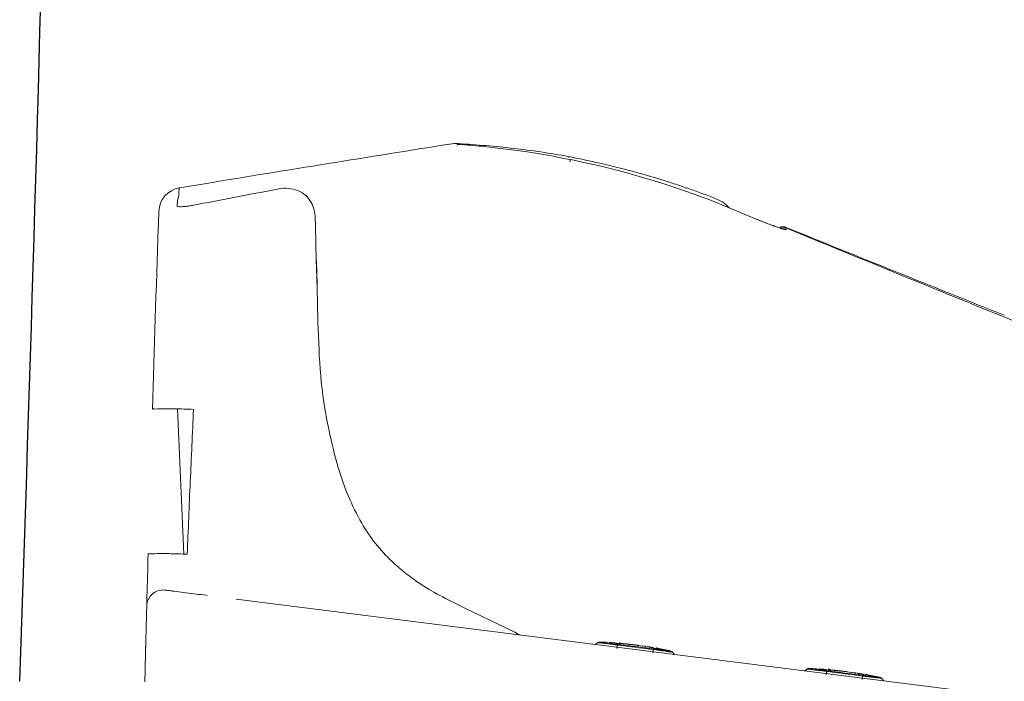
# Model space of a CAD drawing. Units: millimetres. Extents: x 4285 to 5240, y 831 to 1336.
# Drawn here: x 4347 to 4387, y 995 to 1022 of the extents above; entities that cross this region are included whole.
import ezdxf

# ---------------------------------------------------------------- set-up
doc = ezdxf.new("R2010")
doc.units = ezdxf.units.MM
doc.layers.get('0').update_dxf_attribs({"color": 6})
doc.layers.add('C2', color=3, linetype='Continuous', lineweight=25)

msp = doc.modelspace()

# ---------------------------------------------------------------- linework, layer by layer
at = {"color": 7}
msp.add_arc((1017.54, 1111.991), 3331.292, 357.984698, 359.30016, dxfattribs=at)
at = {"layer": 'C2', "color": 0, "linetype": 'Continuous', "lineweight": 18}
for p, q in [((4369.037, 1015.833), (4369.037, 1015.948)), ((4353.234, 1014.785), (4354.326, 1014.966)), ((4352.386, 1013.439), (4352.388, 1013.502)), ((4352.388, 1013.502), (4352.391, 1013.567)), ((4352.391, 1013.567), (4352.393, 1013.63)), ((4352.393, 1013.63), (4352.395, 1013.685)), ((4352.395, 1013.685), (4352.396, 1013.731)), ((4352.396, 1013.731), (4352.399, 1013.799)), ((4352.399, 1013.799), (4352.4, 1013.833)), ((4352.377, 1013.167), (4352.379, 1013.22)), ((4352.379, 1013.22), (4352.38, 1013.265)), ((4352.38, 1013.265), (4352.382, 1013.305)), ((4352.382, 1013.305), (4352.384, 1013.366)), ((4352.384, 1013.366), (4352.386, 1013.421)), ((4352.386, 1013.421), (4352.386, 1013.439)), ((4377.218, 1013.268), (4377.229, 1013.264)), ((4377.229, 1013.264), (4377.24, 1013.26)), ((4377.24, 1013.26), (4377.251, 1013.256)), ((4377.251, 1013.256), (4377.261, 1013.252)), ((4377.261, 1013.252), (4377.272, 1013.248)), ((4377.272, 1013.248), (4377.283, 1013.244)), ((4377.283, 1013.244), (4377.293, 1013.24)), ((4377.293, 1013.24), (4377.303, 1013.237)), ((4377.303, 1013.237), (4377.314, 1013.233)), ((4377.314, 1013.233), (4377.324, 1013.229)), ((4353.152, 1005.848), (4353.408, 999.985)), ((4351.96, 999.759), (4351.966, 999.977)), ((4351.948, 999.324), (4351.954, 999.541)), ((4351.954, 999.541), (4351.96, 999.759)), ((4351.942, 999.109), (4351.948, 999.324)), ((4351.931, 998.686), (4351.936, 998.896)), ((4351.936, 998.896), (4351.942, 999.109)), ((4351.919, 998.274), (4351.925, 998.478)), ((4351.925, 998.478), (4351.931, 998.686)), ((4354.302, 998.32), (4354.354, 998.313)), ((4351.909, 997.877), (4351.914, 998.073)), ((4351.914, 998.073), (4351.919, 998.274)), ((4449.889, 986.244), (4355.525, 998.165)), ((4351.895, 997.366), (4351.902, 997.626)), ((4351.902, 997.626), (4351.909, 997.886)), ((4351.888, 997.106), (4351.895, 997.366)), ((4351.875, 996.586), (4351.882, 996.868)), ((4351.882, 996.846), (4351.888, 997.106)), ((4351.861, 996.066), (4351.868, 996.326)), ((4351.863, 996.152), (4351.869, 996.37)), ((4351.868, 996.326), (4351.875, 996.609)), ((4370.157, 996.409), (4370.055, 996.33)), ((4370.226, 996.429), (4370.247, 996.428)), ((4370.247, 996.428), (4370.268, 996.427)), ((4370.268, 996.427), (4370.29, 996.426)), ((4370.29, 996.426), (4370.311, 996.425)), ((4370.311, 996.425), (4370.332, 996.424)), ((4370.332, 996.424), (4370.353, 996.423)), ((4370.353, 996.423), (4370.374, 996.422)), ((4370.374, 996.422), (4370.396, 996.421)), ((4370.396, 996.421), (4370.417, 996.42)), ((4370.417, 996.42), (4370.438, 996.419)), ((4370.522, 996.415), (4370.438, 996.419)), ((4370.522, 996.415), (4370.438, 996.419)), ((4370.552, 996.401), (4370.52, 996.404)), ((4370.616, 996.409), (4370.638, 996.408)), ((4370.638, 996.408), (4370.659, 996.406)), ((4370.659, 996.406), (4370.68, 996.405)), ((4370.68, 996.405), (4370.701, 996.403)), ((4370.701, 996.403), (4370.722, 996.402)), ((4370.722, 996.402), (4370.743, 996.4)), ((4370.743, 996.4), (4370.765, 996.399)), ((4370.765, 996.399), (4370.786, 996.397)), ((4370.786, 996.397), (4370.807, 996.396)), ((4370.807, 996.396), (4370.828, 996.394)), ((4370.912, 996.388), (4370.828, 996.394)), ((4371.007, 996.364), (4370.909, 996.372)), ((4371.479, 996.333), (4371.096, 996.372)), ((4371.116, 996.368), (4371.374, 996.342)), ((4371.476, 996.332), (4371.492, 996.33)), ((4371.492, 996.33), (4371.506, 996.329)), ((4371.506, 996.329), (4371.518, 996.328)), ((4371.518, 996.328), (4371.529, 996.326)), ((4351.854, 995.806), (4351.861, 996.066)), ((4351.854, 995.781), (4351.858, 995.955)), ((4351.858, 995.955), (4351.863, 996.152)), ((4371.571, 996.322), (4371.56, 996.323)), ((4371.571, 996.322), (4371.561, 996.323)), ((4371.78, 996.295), (4371.714, 996.304)), ((4371.782, 996.295), (4371.78, 996.295)), ((4371.973, 996.258), (4371.783, 996.291)), ((4372.051, 996.256), (4371.972, 996.269)), ((4372.105, 996.236), (4372.049, 996.245)), ((4372.341, 996.195), (4372.222, 996.216)), ((4372.425, 996.197), (4372.344, 996.21)), ((4372.516, 996.165), (4372.42, 996.182)), ((4372.599, 996.166), (4372.627, 996.16)), ((4372.727, 996.141), (4372.605, 996.165)), ((4372.692, 996.148), (4372.605, 996.165)), ((4372.627, 996.16), (4372.66, 996.154)), ((4372.66, 996.154), (4372.695, 996.147)), ((4372.695, 996.147), (4372.733, 996.14)), ((4372.733, 996.14), (4372.771, 996.133)), ((4372.926, 996.103), (4372.953, 996.097)), ((4372.953, 996.097), (4372.977, 996.092)), ((4372.977, 996.092), (4372.998, 996.088)), ((4372.979, 996.092), (4372.996, 996.089)), ((4372.996, 996.089), (4373.011, 996.085)), ((4372.998, 996.088), (4373.017, 996.084)), ((4373.011, 996.085), (4373.024, 996.083)), ((4373.017, 996.084), (4373.033, 996.081)), ((4373.024, 996.083), (4373.036, 996.08)), ((4373.033, 996.081), (4373.046, 996.078)), ((4373.252, 995.926), (4373.173, 996.028)), ((4351.841, 995.286), (4351.848, 995.546)), ((4351.847, 995.506), (4351.85, 995.631)), ((4351.848, 995.546), (4351.854, 995.806)), ((4351.829, 994.815), (4351.841, 995.286)), ((4351.841, 995.266), (4351.842, 995.333)), ((4351.842, 995.333), (4351.844, 995.407)), ((4351.844, 995.407), (4351.847, 995.506)), ((4378.628, 995.339), (4378.526, 995.259)), ((4378.697, 995.359), (4378.718, 995.358)), ((4378.718, 995.358), (4378.74, 995.357)), ((4378.74, 995.357), (4378.761, 995.356)), ((4378.761, 995.356), (4378.782, 995.355)), ((4378.782, 995.355), (4378.803, 995.354)), ((4378.803, 995.354), (4378.824, 995.353)), ((4378.824, 995.353), (4378.846, 995.352)), ((4378.846, 995.352), (4378.867, 995.351)), ((4378.867, 995.351), (4378.888, 995.35)), ((4378.888, 995.35), (4378.909, 995.349)), ((4378.994, 995.344), (4378.909, 995.348)), ((4378.994, 995.344), (4378.909, 995.348)), ((4379.024, 995.331), (4378.991, 995.334)), ((4379.088, 995.339), (4379.109, 995.337)), ((4379.109, 995.337), (4379.13, 995.336)), ((4379.13, 995.336), (4379.151, 995.335)), ((4379.151, 995.335), (4379.172, 995.333)), ((4379.172, 995.333), (4379.193, 995.332)), ((4379.193, 995.332), (4379.215, 995.33)), ((4379.215, 995.33), (4379.236, 995.329)), ((4379.236, 995.329), (4379.257, 995.327)), ((4379.257, 995.327), (4379.278, 995.326)), ((4379.278, 995.326), (4379.299, 995.324)), ((4379.383, 995.318), (4379.299, 995.324)), ((4379.479, 995.294), (4379.381, 995.302)), ((4379.95, 995.263), (4379.567, 995.302)), ((4379.588, 995.298), (4379.846, 995.271)), ((4379.947, 995.262), (4379.963, 995.26)), ((4379.963, 995.26), (4379.977, 995.259)), ((4379.977, 995.259), (4379.989, 995.257)), ((4379.989, 995.257), (4380, 995.256)), ((4380.042, 995.252), (4380.032, 995.253)), ((4380.042, 995.252), (4380.032, 995.253)), ((4380.251, 995.225), (4380.185, 995.233)), ((4380.254, 995.224), (4380.251, 995.225)), ((4380.444, 995.188), (4380.255, 995.22)), ((4380.523, 995.186), (4380.443, 995.199)), ((4380.576, 995.165), (4380.521, 995.175)), ((4380.812, 995.125), (4380.693, 995.145)), ((4380.897, 995.127), (4380.815, 995.14)), ((4380.988, 995.095), (4380.891, 995.112)), ((4381.199, 995.071), (4381.076, 995.095)), ((4381.164, 995.078), (4381.076, 995.095)), ((4381.397, 995.032), (4381.424, 995.027)), ((4381.424, 995.027), (4381.448, 995.022)), ((4381.448, 995.022), (4381.47, 995.018)), ((4381.45, 995.022), (4381.467, 995.018)), ((4381.467, 995.018), (4381.482, 995.015)), ((4381.47, 995.018), (4381.489, 995.014)), ((4381.482, 995.015), (4381.496, 995.013)), ((4381.489, 995.014), (4381.505, 995.011)), ((4381.496, 995.013), (4381.507, 995.01)), ((4381.505, 995.011), (4381.517, 995.008)), ((4381.723, 994.856), (4381.644, 994.958))]:
    msp.add_line(p, q, dxfattribs=at)
at = {"layer": 'C2', "color": 0, "linetype": 'Continuous', "lineweight": 13}
for p, q in [((4356.583, 1014.617), (4356.923, 1014.682)), ((4356.923, 1014.682), (4357.262, 1014.747)), ((4354.545, 1014.226), (4354.885, 1014.292)), ((4354.885, 1014.292), (4355.224, 1014.357)), ((4355.224, 1014.357), (4355.564, 1014.422)), ((4355.564, 1014.422), (4355.904, 1014.487)), ((4355.904, 1014.487), (4356.243, 1014.552)), ((4356.243, 1014.552), (4356.583, 1014.617)), ((4353.866, 1014.095), (4354.206, 1014.161)), ((4354.206, 1014.161), (4354.545, 1014.226)), ((4358.722, 1013.574), (4358.731, 1013.231)), ((4358.766, 1011.859), (4358.731, 1013.231)), ((4377.761, 1013.169), (4379.097, 1012.62)), ((4377.764, 1013.103), (4377.762, 1013.159)), ((4358.766, 1011.859), (4358.784, 1011.173)), ((4358.774, 1011.822), (4358.799, 1010.895)), ((4358.784, 1011.173), (4358.811, 1010.144)), ((4370.06, 996.329), (4370.16, 996.407)), ((4370.222, 996.429), (4370.252, 996.427)), ((4370.222, 996.429), (4370.243, 996.428)), ((4370.243, 996.428), (4370.265, 996.427)), ((4370.252, 996.427), (4370.282, 996.426)), ((4370.265, 996.427), (4370.287, 996.426)), ((4370.282, 996.426), (4370.312, 996.425)), ((4370.287, 996.426), (4370.308, 996.425)), ((4370.308, 996.425), (4370.33, 996.424)), ((4370.312, 996.425), (4370.342, 996.423)), ((4370.33, 996.424), (4370.352, 996.423)), ((4370.342, 996.423), (4370.372, 996.422)), ((4370.352, 996.423), (4370.373, 996.422)), ((4370.372, 996.422), (4370.401, 996.42)), ((4370.373, 996.422), (4370.395, 996.421)), ((4370.395, 996.421), (4370.416, 996.42)), ((4370.401, 996.42), (4370.431, 996.419)), ((4370.416, 996.42), (4370.438, 996.419)), ((4370.431, 996.419), (4370.461, 996.417)), ((4370.461, 996.417), (4370.491, 996.415)), ((4370.491, 996.415), (4370.521, 996.413)), ((4370.607, 996.409), (4370.629, 996.407)), ((4370.607, 996.408), (4370.638, 996.406)), ((4370.629, 996.407), (4370.651, 996.406)), ((4370.638, 996.406), (4370.668, 996.404)), ((4370.651, 996.406), (4370.673, 996.404)), ((4370.668, 996.404), (4370.698, 996.402)), ((4370.673, 996.404), (4370.696, 996.403)), ((4370.696, 996.403), (4370.718, 996.401)), ((4370.698, 996.402), (4370.729, 996.4)), ((4370.718, 996.401), (4370.74, 996.4)), ((4370.729, 996.4), (4370.759, 996.398)), ((4370.74, 996.4), (4370.762, 996.398)), ((4370.759, 996.398), (4370.789, 996.395)), ((4370.762, 996.398), (4370.784, 996.397)), ((4370.784, 996.397), (4370.806, 996.395)), ((4370.789, 996.395), (4370.82, 996.393)), ((4370.806, 996.395), (4370.828, 996.393)), ((4370.82, 996.393), (4370.85, 996.391)), ((4370.85, 996.391), (4370.88, 996.388)), ((4370.88, 996.388), (4370.91, 996.386)), ((4370.946, 996.337), (4371.09, 996.319)), ((4370.942, 996.308), (4370.922, 996.17)), ((4370.942, 996.308), (4371.086, 996.29)), ((4371.086, 996.29), (4371.231, 996.272)), ((4371.09, 996.319), (4371.235, 996.301)), ((4371.231, 996.272), (4371.376, 996.254)), ((4371.235, 996.301), (4371.379, 996.283)), ((4371.376, 996.254), (4371.52, 996.236)), ((4371.379, 996.283), (4371.524, 996.264)), ((4371.52, 996.236), (4371.665, 996.218)), ((4371.524, 996.264), (4371.668, 996.246)), ((4371.665, 996.218), (4371.81, 996.199)), ((4371.668, 996.246), (4371.813, 996.228)), ((4371.81, 996.199), (4371.954, 996.181)), ((4371.813, 996.228), (4371.958, 996.21)), ((4371.954, 996.181), (4372.099, 996.162)), ((4371.958, 996.21), (4372.102, 996.191)), ((4372.099, 996.162), (4372.243, 996.144)), ((4372.102, 996.191), (4372.246, 996.173)), ((4372.243, 996.144), (4372.388, 996.125)), ((4372.246, 996.173), (4372.391, 996.154)), ((4372.3, 996.216), (4372.313, 996.214)), ((4372.313, 996.214), (4372.325, 996.212)), ((4372.325, 996.212), (4372.337, 996.21)), ((4372.337, 996.21), (4372.349, 996.208)), ((4372.349, 996.208), (4372.361, 996.206)), ((4372.361, 996.206), (4372.373, 996.204)), ((4372.372, 995.987), (4372.388, 996.125)), ((4372.373, 996.204), (4372.386, 996.202)), ((4372.386, 996.202), (4372.398, 996.2)), ((4372.388, 996.125), (4372.522, 996.108)), ((4372.391, 996.154), (4372.514, 996.139)), ((4372.398, 996.2), (4372.41, 996.198)), ((4372.41, 996.198), (4372.422, 996.196)), ((4372.514, 996.139), (4372.637, 996.123)), ((4373.169, 996.027), (4373.247, 995.926)), ((4378.531, 995.259), (4378.631, 995.337)), ((4378.693, 995.359), (4378.723, 995.357)), ((4378.693, 995.359), (4378.715, 995.358)), ((4378.715, 995.358), (4378.736, 995.357)), ((4378.723, 995.357), (4378.753, 995.356)), ((4378.736, 995.357), (4378.758, 995.356)), ((4378.753, 995.356), (4378.783, 995.355)), ((4378.758, 995.356), (4378.78, 995.355)), ((4378.78, 995.355), (4378.801, 995.354)), ((4378.783, 995.355), (4378.813, 995.353)), ((4378.801, 995.354), (4378.823, 995.353)), ((4378.813, 995.353), (4378.843, 995.352)), ((4378.823, 995.353), (4378.844, 995.352)), ((4378.843, 995.352), (4378.873, 995.35)), ((4378.844, 995.352), (4378.866, 995.351)), ((4378.866, 995.351), (4378.888, 995.35)), ((4378.873, 995.35), (4378.903, 995.348)), ((4378.888, 995.35), (4378.909, 995.348)), ((4378.903, 995.348), (4378.932, 995.347)), ((4378.932, 995.347), (4378.962, 995.345)), ((4378.962, 995.345), (4378.992, 995.343)), ((4379.078, 995.338), (4379.109, 995.336)), ((4379.079, 995.339), (4379.101, 995.337)), ((4379.101, 995.337), (4379.123, 995.336)), ((4379.109, 995.336), (4379.139, 995.334)), ((4379.123, 995.336), (4379.145, 995.334)), ((4379.139, 995.334), (4379.169, 995.332)), ((4379.145, 995.334), (4379.167, 995.333)), ((4379.167, 995.333), (4379.189, 995.331)), ((4379.169, 995.332), (4379.2, 995.33)), ((4379.189, 995.331), (4379.211, 995.33)), ((4379.2, 995.33), (4379.23, 995.327)), ((4379.211, 995.33), (4379.233, 995.328)), ((4379.23, 995.327), (4379.26, 995.325)), ((4379.233, 995.328), (4379.255, 995.326)), ((4379.255, 995.326), (4379.277, 995.325)), ((4379.26, 995.325), (4379.291, 995.323)), ((4379.277, 995.325), (4379.299, 995.323)), ((4379.291, 995.323), (4379.321, 995.321)), ((4379.321, 995.321), (4379.351, 995.318)), ((4379.351, 995.318), (4379.382, 995.316)), ((4379.413, 995.238), (4379.393, 995.1)), ((4379.413, 995.238), (4379.557, 995.22)), ((4379.417, 995.267), (4379.562, 995.249)), ((4379.557, 995.22), (4379.702, 995.202)), ((4379.562, 995.249), (4379.706, 995.231)), ((4379.702, 995.202), (4379.847, 995.184)), ((4379.706, 995.231), (4379.851, 995.212)), ((4379.847, 995.184), (4379.991, 995.166)), ((4379.851, 995.212), (4379.995, 995.194)), ((4379.991, 995.166), (4380.136, 995.147)), ((4379.995, 995.194), (4380.14, 995.176)), ((4380.136, 995.147), (4380.281, 995.129)), ((4380.14, 995.176), (4380.284, 995.158)), ((4380.281, 995.129), (4380.425, 995.111)), ((4380.284, 995.158), (4380.429, 995.139)), ((4380.429, 995.139), (4380.573, 995.121)), ((4380.772, 995.146), (4380.784, 995.144)), ((4380.784, 995.144), (4380.796, 995.142)), ((4380.796, 995.142), (4380.808, 995.14)), ((4380.808, 995.14), (4380.82, 995.138)), ((4380.82, 995.138), (4380.832, 995.136)), ((4380.832, 995.136), (4380.845, 995.134)), ((4380.845, 995.134), (4380.857, 995.132)), ((4380.857, 995.132), (4380.869, 995.13)), ((4380.869, 995.13), (4380.881, 995.128)), ((4380.425, 995.111), (4380.57, 995.092)), ((4380.57, 995.092), (4380.715, 995.074)), ((4380.573, 995.121), (4380.718, 995.103)), ((4380.715, 995.074), (4380.859, 995.055)), ((4380.718, 995.103), (4380.862, 995.084)), ((4380.844, 994.916), (4380.859, 995.055)), ((4380.862, 995.084), (4380.985, 995.068)), ((4380.881, 995.128), (4380.893, 995.125)), ((4380.985, 995.068), (4381.108, 995.053)), ((4381.641, 994.957), (4381.718, 994.856))]:
    msp.add_line(p, q, dxfattribs=at)
at = {"layer": 'C2', "color": 0, "linetype": 'Continuous', "lineweight": 18}
for centre, radius, start, end in [((4624.208, -624.162), 1661.197, 99.006208, 99.178039), ((4364.422, 1014.914), 1.661, 86.6463, 99.0062), ((4364.56, 1016.207), 0.332, 104.2539, 109.0057), ((4364.561, 1016.206), 0.333, 99.5131, 104.2539), ((4364.56, 1016.207), 0.332, 85.258, 99.5066), ((4362.112, 975.493), 41.15, 83.5342, 86.6463), ((4364.606, 1016.536), 0.0178, 56.8059, 174.1488), ((4364.677, 1016.645), 0.113, 236.8059, 265.8635), ((4362.322, 984.085), 32.532, 85.0787, 85.8635), ((4362.562, 986.873), 29.734, 84.2201, 85.0787), ((4361.922, 980.543), 36.096, 75.7281, 84.2201), ((4363.21, 985.184), 31.397, 79.4561, 83.5342), ((4368.975, 1016.049), 0.0195, 179.9999, 288.6318), ((4369.014, 1015.932), 0.103, 79.2401, 108.6318), ((4361.948, 978.745), 37.957, 78.7615, 79.2401), ((4362.73, 982.685), 33.939, 78.2263, 78.7615), ((4362.876, 983.381), 33.228, 75.1668, 78.2263), ((4624.209, -624.167), 1661.203, 99.178039, 99.34987), ((4362.427, 982.53), 34.046, 66.7268, 75.7281), ((4362.878, 983.39), 33.218, 72.1064, 75.1668), ((4353.396, 1013.802), 0.997, 99.388, 178.0077), ((4362.66, 982.715), 33.928, 71.5791, 72.1064), ((4361.398, 978.925), 37.923, 71.1073, 71.5791), ((4373.642, 1014.703), 0.108, 41.2153, 71.1073), ((4373.735, 1014.784), 0.0153, 221.2153, 345.1061), ((4362.866, 983.358), 33.256, 69.8947, 70.8958), ((4362.892, 983.428), 33.181, 68.8913, 69.8947), ((4373.998, 1012.197), 2.343, 59.6003, 68.8913), ((4374.68, 1013.361), 0.994, 37.9099, 59.6003), ((4389.555, 1045.601), 34.612, 246.7268, 247.4258), ((4386.584, 1038.455), 26.873, 247.4258, 248.326), ((4390.291, 1047.743), 36.872, 248.2843, 249.0118), ((6344.633, 944.534), 1993.438, 178.02694, 178.237873), ((4380.065, 1021.085), 8.32, 249.0118, 252.2347), ((4377.635, 1012.881), 0.332, 107.2812, 117.1119), ((4377.405, 1012.785), 0.396, 61.5181, 72.2347), ((4377.635, 1012.882), 0.332, 102.3566, 107.286), ((4377.635, 1012.88), 0.333, 97.4471, 102.3566), ((4377.635, 1012.881), 0.332, 87.6006, 97.4433), ((4377.643, 1013.223), 0.103, 241.5181, 281.2021), ((4377.635, 1012.88), 0.333, 82.6925, 87.6043), ((4377.635, 1012.882), 0.332, 77.7636, 82.6925), ((4377.635, 1012.88), 0.333, 72.8536, 77.7636), ((4377.635, 1012.881), 0.332, 67.9306, 72.8536), ((5059.743, 2695.285), 1815.089, 247.930581, 248.231136), ((4352.164, 1005.832), 0.0261, 71.2909, 178.2379), ((4352.231, 1006.031), 0.184, 251.2909, 272.9931), ((4352.739, 996.322), 9.538, 88.3115, 92.9931), ((4335.059, 396.562), 609.559, 88.238248, 88.311543), ((-34335.258, 2722.718), 38727.134, 357.454747, 357.459079), ((4815.148, 982.393), 461.934, 177.45475, 177.81792), ((4351.991, 999.977), 0.0253, 71.2575, 178.4062), ((4352.057, 1000.169), 0.178, 251.2575, 273.0837), ((4352.564, 990.747), 9.258, 88.4968, 93.0837), ((4340.486, 530.473), 469.69, 88.40634, 88.4968), ((4352.573, 997.868), 0.664, 85.4896, 178.4664), ((4352.558, 997.494), 1.037, 83.653, 85.481), ((4352.558, 997.589), 0.944, 82.8749, 84.862), ((4352.553, 997.45), 1.082, 81.9003, 83.653), ((4352.311, 995.61), 2.938, 82.2365, 82.8749), ((4357.327, 1030.99), 32.797, 261.9003, 263.3054), ((4354.531, 1011.897), 13.499, 262.2365, 262.9202), ((4324.97, 773.886), 226.34, 82.87943, 82.92021), ((4342.873, 907.853), 91.185, 82.8, 83.30538), ((4370.217, 996.329), 0.0997, 87.3658, 127.647), ((4371.026, 996.384), 0.0142, 56.9983, 197.5101), ((4371.045, 996.397), 0.037, 208.5799, 288.1242), ((4371.123, 996.533), 0.164, 236.9983, 264.2033), ((4371.101, 996.225), 0.144, 84.05, 108.1242), ((4370.664, 990.243), 6.144, 84.1655, 85.9234), ((4370.717, 990.758), 5.627, 82.2459, 84.1655), ((4371.01, 992.833), 3.528, 82.5223, 84.0754), ((4371.598, 997.312), 0.99, 262.5223, 268.0507), ((4371.711, 998.464), 2.145, 264.127, 266.0948), ((4371.545, 995.417), 0.902, 83.9897, 88.9824), ((4371.546, 995.423), 0.895, 78.961, 83.9897), ((4371.745, 993.862), 2.414, 82.0079, 82.7134), ((4371.752, 993.888), 2.387, 82.0904, 82.8036), ((4371.514, 992.216), 4.076, 81.5901, 82.0079), ((4371.526, 992.261), 4.03, 81.6678, 82.0904), ((4371.562, 992.084), 4.199, 80.7562, 81.3665), ((4371.52, 991.827), 4.46, 80.1815, 80.7562), ((4371.58, 992.173), 4.108, 79.6688, 80.0838), ((4371.83, 993.546), 2.712, 79.0403, 79.6688), ((4372.534, 996.184), 0.0124, 54.0083, 200.5258), ((4372.53, 996.184), 0.00814, 57.5328, 211.5603), ((4372.633, 996.347), 0.184, 237.5328, 259.2385), ((4372.65, 996.344), 0.184, 234.0083, 259.2626), ((4371.588, 990.095), 6.155, 78.6761, 80.4342), ((4369.652, 980.427), 16.015, 78.0004, 78.6761), ((4373.095, 995.966), 0.0997, 37.9616, 78.2241), ((4378.688, 995.259), 0.0997, 87.3658, 127.647), ((4379.497, 995.314), 0.0142, 56.9982, 197.5097), ((4379.516, 995.327), 0.037, 208.5794, 288.1243), ((4379.594, 995.463), 0.164, 236.9982, 264.2033), ((4379.573, 995.155), 0.144, 84.0499, 108.1243), ((4379.136, 989.173), 6.144, 84.1654, 85.9234), ((4379.188, 989.688), 5.627, 82.2458, 84.1654), ((4379.193, 988.986), 6.319, 83.2095, 84.0753), ((4380.128, 996.833), 1.583, 263.2095, 266.6637), ((4380.302, 998.565), 3.322, 264.1269, 265.3947), ((4380.017, 994.347), 0.902, 83.989, 88.9817), ((4380.017, 994.353), 0.895, 78.9603, 83.989), ((4380.216, 992.792), 2.414, 82.0078, 82.7133), ((4380.223, 992.818), 2.387, 82.0903, 82.8035), ((4379.985, 991.146), 4.076, 81.59, 82.0078), ((4379.997, 991.191), 4.03, 81.6678, 82.0903), ((4380.033, 991.014), 4.199, 80.7561, 81.3664), ((4379.991, 990.757), 4.46, 80.1815, 80.7561), ((4380.051, 991.103), 4.108, 79.6688, 80.0838), ((4380.302, 992.476), 2.712, 79.0403, 79.6688), ((4381.006, 995.114), 0.0124, 54.0084, 200.5263), ((4381.001, 995.114), 0.00814, 57.533, 211.5609), ((4381.104, 995.276), 0.184, 237.533, 259.2384), ((4381.121, 995.274), 0.184, 234.0084, 259.2626), ((4422.764, 1214.463), 223.295, 259.23839, 259.26091), ((4380.059, 989.024), 6.155, 78.676, 80.4341), ((4374.168, 958.235), 37.501, 79.1268, 79.2609), ((4378.123, 979.357), 16.015, 78.0003, 78.676), ((4381.566, 994.896), 0.0997, 37.9616, 78.2241)]:
    msp.add_arc(centre, radius, start, end, dxfattribs=at)
at = {"layer": 'C2', "color": 0, "linetype": 'Continuous', "lineweight": 13}
for centre, radius, start, end in [((4364.184, 1016.523), 0.339, 5.4404, 8.337), ((4365.55, 1016.654), 1.033, 185.4404, 186.3916), ((4353.719, 1014.641), 0.507, 163.4369, 183.1315), ((4357.512, 1013.392), 1.378, 68.8341, 100.4205), ((4357.621, 1013.674), 1.075, 28.9851, 68.8341), ((4353.696, 1014.189), 0.548, 162.2916, 178.3313), ((4351.46, 1014.895), 1.797, 342.5558, 343.949), ((4352.317, 1014.648), 0.905, 343.949, 346.7167), ((4352.604, 1014.58), 0.61, 346.7167, 3.1315), ((4351.054, 1014.266), 2.095, 354.1091, 358.3313), ((4353.153, 1014.05), 0.0151, 176.7856, 251.5135), ((4353.212, 1014.226), 0.2, 251.5135, 258.1217), ((4353.267, 1014.489), 0.469, 258.1217, 274.2121), ((4352.764, 1021.322), 7.321, 274.2121, 275.2499), ((4353.099, 1017.681), 3.665, 275.2499, 278.6629), ((4352.796, 1019.666), 5.673, 278.6629, 280.8682), ((4357.508, 1013.612), 1.205, 13.5932, 28.9851), ((4357.169, 1013.53), 1.553, 1.6226, 13.5932), ((4401.48, 1075.939), 67.208, 248.32604, 248.77796), ((4379.165, 1018.47), 5.559, 248.778, 254.2379), ((4377.635, 1012.862), 0.332, 67.6544, 112.3073), ((4377.636, 1012.796), 0.332, 80.3543, 93.4205), ((4377.635, 1012.862), 0.332, 67.5731, 89.9384), ((4378.259, 1015.264), 2.227, 254.2379, 255.3305), ((4377.636, 1012.796), 0.332, 67.2851, 80.3543), ((4377.809, 1013.543), 0.449, 255.3305, 260.7497), ((4377.718, 1012.984), 0.118, 71.4029, 80.7497), ((4377.758, 1013.102), 0.00663, 251.4029, 2.3295), ((4377.449, 1013.147), 0.313, 4.1436, 7.7621), ((4998.901, 2520.671), 1630.452, 247.657497, 247.885822), ((4462.708, 1012.862), 103.932, 181.49846, 182.68267), ((4605.532, 1552.607), 585.518, 247.885822, 248.521617), ((4377.118, 1008.851), 18.249, 182.6827, 189.4194), ((4379.749, 1009.288), 20.916, 189.4194, 196.1263), ((4369.531, 1006.333), 10.279, 196.1263, 209.7247), ((4366.374, 1004.531), 6.643, 209.7247, 226.9215), ((4367.761, 1006.015), 8.675, 226.9215, 240.1318), ((4352.62, 998.463), 0.0664, 73.7377, 87.4783), ((4352.636, 998.475), 0.0527, 85.481, 102.5575), ((4371.147, 1011.909), 15.473, 240.1318, 243.8346), ((4439.794, 1151.631), 171.147, 243.83455, 244.16942), ((6019.925, 4415.843), 3797.702, 244.169421, 244.184509), ((3821.896, -127.863), 1249.733, 64.138659, 64.184509), ((4370.221, 996.328), 0.0997, 86.5736, 127.8027), ((4370.191, 996.499), 0.0967, 251.6127, 267.2664), ((4370.166, 995.979), 0.424, 83.6739, 87.2664), ((4368.468, 980.66), 15.836, 82.3449, 83.6739), ((4370.267, 996.59), 0.167, 256.3148, 265.8203), ((4370.207, 995.772), 0.653, 83.3789, 85.8203), ((4367.909, 975.974), 20.584, 82.4482, 83.3789), ((4375.355, 1031.899), 35.864, 262.3449, 262.9318), ((4376.035, 1037.267), 41.245, 262.4482, 262.9127), ((4371.01, 996.317), 0.0673, 162.966, 175.3104), ((4367.952, 961.515), 34.996, 84.3356, 84.8376), ((4371.396, 996.243), 0.097, 59.7005, 84.3356), ((4371.457, 996.348), 0.0241, 239.7005, 322.371), ((4370.67, 996.345), 0.274, 352.2707, 355.3104), ((4371.461, 994.31), 2.01, 84.278, 85.8782), ((4371.464, 994.334), 1.986, 82.6581, 84.278), ((4371.52, 994.308), 2.005, 84.0448, 85.6555), ((4371.52, 994.311), 2.001, 82.4312, 84.0448), ((4371.462, 994.318), 2.002, 81.3605, 82.0285), ((4371.466, 994.316), 2.003, 81.412, 82.0128), ((4371.459, 994.3), 2.02, 80.6984, 81.3605), ((4371.463, 994.301), 2.019, 80.8157, 81.412), ((4371.497, 992.092), 4.201, 80.0513, 81.1331), ((4371.379, 991.423), 4.881, 79.1201, 80.0513), ((4372.66, 996.094), 0.274, 170.2897, 173.3293), ((4372.324, 996.151), 0.0673, 350.2897, 2.634), ((4366.738, 950.728), 45.747, 82.5685, 82.7366), ((4372.539, 996.19), 0.0191, 211.5603, 280.308), ((4372.555, 996.103), 0.0699, 79.0958, 100.308), ((4381.416, 1042.098), 46.771, 259.0958, 259.2967), ((4369.423, 978.428), 18.019, 78.8345, 79.8113), ((4376.57, 1027.155), 31.28, 262.7769, 263.1541), ((4376.16, 1022.965), 27.102, 262.5685, 262.8522), ((4368.316, 972.792), 23.761, 78.9013, 79.2967), ((4372.534, 994.047), 2.043, 77.4299, 82.8522), ((4371.214, 982.542), 13.653, 82.29, 83.1541), ((4368.958, 976.066), 20.425, 78.7038, 78.9013), ((4372.876, 995.923), 0.186, 67.5903, 78.8345), ((4372.97, 996.151), 0.0602, 247.5903, 281.4473), ((4370.206, 982.311), 14.057, 78.4167, 78.7038), ((4373.123, 996.69), 0.665, 257.4299, 273.9873), ((4371.864, 990.403), 5.797, 78.0118, 78.4167), ((4372.953, 995.389), 0.689, 79.605, 82.29), ((4373.112, 996.254), 0.191, 259.605, 269.2852), ((4373.091, 995.966), 0.0997, 37.7973, 79.0264), ((4378.693, 995.258), 0.0997, 86.5736, 127.8027), ((4378.662, 995.428), 0.0967, 251.6127, 267.2664), ((4378.637, 994.908), 0.424, 83.6739, 87.2664), ((4376.939, 979.59), 15.836, 82.3449, 83.6739), ((4378.738, 995.52), 0.167, 256.3148, 265.8203), ((4378.678, 994.702), 0.653, 83.3789, 85.8203), ((4376.38, 974.904), 20.584, 82.4482, 83.3789), ((4383.826, 1030.829), 35.864, 262.3449, 262.9318), ((4384.506, 1036.197), 41.245, 262.4482, 262.9127), ((4379.141, 995.275), 0.274, 352.2707, 355.3104), ((4379.481, 995.247), 0.0673, 162.966, 175.3104), ((4376.423, 960.441), 34.999, 84.3355, 84.8375), ((4379.868, 995.173), 0.097, 59.7004, 84.3355), ((4379.929, 995.277), 0.0241, 239.7004, 322.3711), ((4379.933, 993.24), 2.01, 84.278, 85.8782), ((4379.935, 993.264), 1.986, 82.658, 84.278), ((4379.991, 993.238), 2.004, 84.0447, 85.6555), ((4379.992, 993.241), 2.001, 82.4312, 84.0447), ((4379.933, 993.248), 2.002, 81.3604, 82.0284), ((4379.937, 993.246), 2.003, 81.4119, 82.0128), ((4379.93, 993.23), 2.02, 80.6983, 81.3604), ((4379.935, 993.231), 2.019, 80.8156, 81.4119), ((4379.968, 991.022), 4.201, 80.0512, 81.133), ((4379.85, 990.353), 4.881, 79.1201, 80.0512), ((4381.132, 995.023), 0.274, 170.2897, 173.3293), ((4407.438, 1201.624), 208.272, 262.66823, 262.70526), ((4380.795, 995.081), 0.0673, 350.2897, 2.634), ((4386.852, 1040.814), 46.149, 262.7053, 262.8724), ((4381.01, 995.12), 0.0191, 211.5609, 280.3077), ((4381.026, 995.032), 0.0699, 79.0958, 100.3077), ((4389.887, 1041.03), 46.773, 259.0958, 259.2966), ((4377.894, 977.36), 18.016, 78.8344, 79.8113), ((4385.041, 1026.085), 31.28, 262.7769, 263.1541), ((4386.309, 1036.471), 41.773, 262.8724, 263.2191), ((4376.788, 971.723), 23.761, 78.9012, 79.2966), ((4379.685, 981.472), 13.653, 82.29, 83.1541), ((4377.43, 974.997), 20.425, 78.7037, 78.9012), ((4380.092, 984.181), 10.886, 81.8886, 83.2191), ((4381.347, 994.853), 0.186, 67.5912, 78.8344), ((4381.441, 995.081), 0.0602, 247.5912, 281.4449), ((4378.677, 981.242), 14.056, 78.4166, 78.7037), ((4380.336, 989.333), 5.797, 78.0117, 78.4166), ((4381.425, 994.319), 0.689, 79.605, 82.29), ((4381.583, 995.184), 0.191, 259.605, 269.2852), ((4381.562, 994.895), 0.0997, 37.7973, 79.0264)]:
    msp.add_arc(centre, radius, start, end, dxfattribs=at)

doc.saveas('drawing.dxf')
